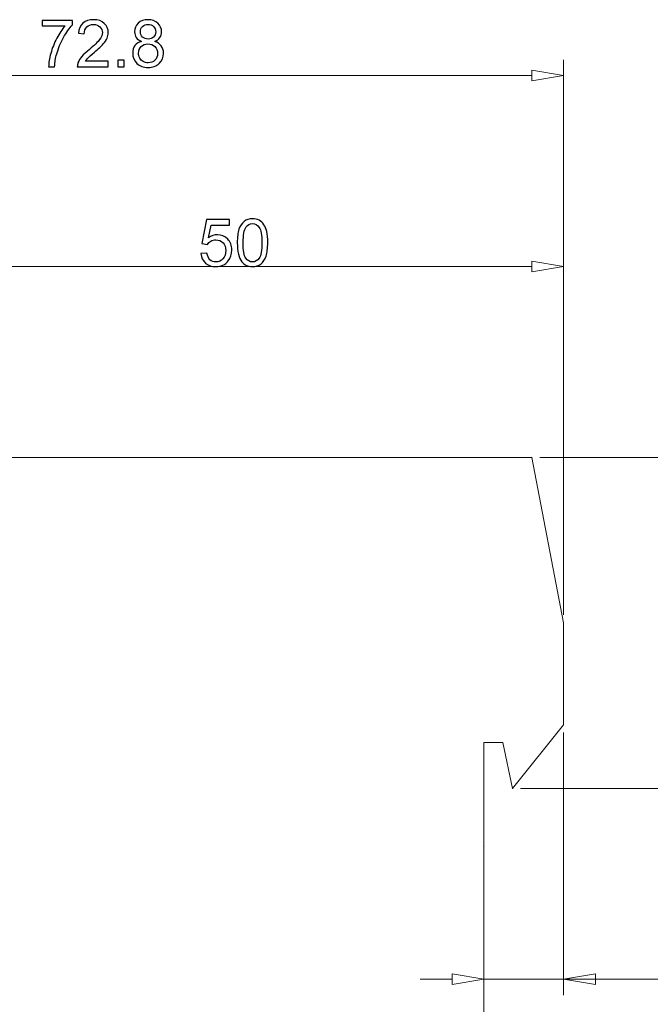
# Model space of a CAD drawing. Units: centimetres. Extents: x -8.6 to 1.8, y -11 to 12.4.
# Drawn here: x -3.3 to -1.7, y 7.5 to 9.9 of the extents above; entities that cross this region are included whole.
import ezdxf

# ---------------------------------------------------------------- set-up
doc = ezdxf.new("R2010")
doc.units = ezdxf.units.CM
doc.header["$MEASUREMENT"] = 0
doc.layers.add('Capa 1', color=7, linetype='Continuous')

msp = doc.modelspace()

# ---------------------------------------------------------------- linework, layer by layer
at = {"layer": 'Capa 1'}
for points, knots in [([(-3.20413, 9.89759), (-3.20413, 9.89759), (-3.20413, 9.91122), (-3.20413, 9.91122), (-3.20413, 9.91122), (-3.20413, 9.91122), (-3.12901, 9.91122), (-3.12901, 9.91122), (-3.12901, 9.91122), (-3.12901, 9.91122), (-3.12901, 9.90018), (-3.12901, 9.90018), (-3.12901, 9.90018), (-3.13639, 9.89232), (-3.14375, 9.88185), (-3.15099, 9.86879), (-3.15099, 9.86879), (-3.15827, 9.85573), (-3.16387, 9.84229), (-3.16784, 9.82847), (-3.16784, 9.82847), (-3.17068, 9.81876), (-3.17252, 9.80808), (-3.17331, 9.79651), (-3.17331, 9.79651), (-3.17331, 9.79651), (-3.18791, 9.79651), (-3.18791, 9.79651), (-3.18791, 9.79651), (-3.18774, 9.80564), (-3.18596, 9.81671), (-3.18253, 9.82966), (-3.18253, 9.82966), (-3.17909, 9.84264), (-3.17419, 9.85513), (-3.16779, 9.86717), (-3.16779, 9.86717), (-3.16138, 9.8792), (-3.15456, 9.88934), (-3.14734, 9.89759), (-3.14734, 9.89759), (-3.14734, 9.89759), (-3.20413, 9.89759), (-3.20413, 9.89759)], [0, 0, 0, 0, 0.0833333, 0.0833333, 0.0833333, 0.0833333, 0.1666667, 0.1666667, 0.1666667, 0.1666667, 0.25, 0.25, 0.25, 0.25, 0.3333333, 0.3333333, 0.3333333, 0.3333333, 0.4166667, 0.4166667, 0.4166667, 0.4166667, 0.5, 0.5, 0.5, 0.5, 0.5833333, 0.5833333, 0.5833333, 0.5833333, 0.6666667, 0.6666667, 0.6666667, 0.6666667, 0.75, 0.75, 0.75, 0.75, 0.8333333, 0.8333333, 0.8333333, 0.8333333, 1, 1, 1, 1]), ([(-3.03991, 9.81014), (-3.03991, 9.81014), (-3.03991, 9.79651), (-3.03991, 9.79651), (-3.03991, 9.79651), (-3.03991, 9.79651), (-3.11681, 9.79651), (-3.11681, 9.79651), (-3.11681, 9.79651), (-3.11692, 9.79994), (-3.11635, 9.80324), (-3.11513, 9.80643), (-3.11513, 9.80643), (-3.11316, 9.81165), (-3.10999, 9.81681), (-3.10564, 9.82187), (-3.10564, 9.82187), (-3.10129, 9.82693), (-3.09507, 9.83277), (-3.08698, 9.8394), (-3.08698, 9.8394), (-3.07441, 9.84975), (-3.06586, 9.85795), (-3.0614, 9.864), (-3.0614, 9.864), (-3.05691, 9.87006), (-3.05467, 9.87579), (-3.05467, 9.8812), (-3.05467, 9.8812), (-3.05467, 9.88685), (-3.0567, 9.89161), (-3.06075, 9.89551), (-3.06075, 9.89551), (-3.06481, 9.89937), (-3.07011, 9.90132), (-3.07663, 9.90132), (-3.07663, 9.90132), (-3.08353, 9.90132), (-3.08904, 9.89926), (-3.09318, 9.89516), (-3.09318, 9.89516), (-3.09732, 9.89107), (-3.09939, 9.88539), (-3.09945, 9.87811), (-3.09945, 9.87811), (-3.09945, 9.87811), (-3.11405, 9.87958), (-3.11405, 9.87958), (-3.11405, 9.87958), (-3.11305, 9.8905), (-3.10927, 9.89884), (-3.10272, 9.90457), (-3.10272, 9.90457), (-3.09615, 9.9103), (-3.08737, 9.91316), (-3.0763, 9.91316), (-3.0763, 9.91316), (-3.06516, 9.91316), (-3.05632, 9.91008), (-3.04983, 9.90389), (-3.04983, 9.90389), (-3.04331, 9.8977), (-3.04007, 9.89002), (-3.04007, 9.88087), (-3.04007, 9.88087), (-3.04007, 9.87623), (-3.04101, 9.87165), (-3.04294, 9.86717), (-3.04294, 9.86717), (-3.04483, 9.86265), (-3.04799, 9.85792), (-3.0524, 9.85294), (-3.0524, 9.85294), (-3.05683, 9.848), (-3.06416, 9.84115), (-3.07438, 9.8325), (-3.07438, 9.8325), (-3.08296, 9.82531), (-3.08847, 9.82044), (-3.09091, 9.81787), (-3.09091, 9.81787), (-3.09334, 9.8153), (-3.09534, 9.81273), (-3.09693, 9.81014), (-3.09693, 9.81014), (-3.09693, 9.81014), (-3.03991, 9.81014), (-3.03991, 9.81014)], [0, 0, 0, 0, 0.0434783, 0.0434783, 0.0434783, 0.0434783, 0.0869565, 0.0869565, 0.0869565, 0.0869565, 0.1304348, 0.1304348, 0.1304348, 0.1304348, 0.173913, 0.173913, 0.173913, 0.173913, 0.2173913, 0.2173913, 0.2173913, 0.2173913, 0.2608696, 0.2608696, 0.2608696, 0.2608696, 0.3043478, 0.3043478, 0.3043478, 0.3043478, 0.3478261, 0.3478261, 0.3478261, 0.3478261, 0.3913043, 0.3913043, 0.3913043, 0.3913043, 0.4347826, 0.4347826, 0.4347826, 0.4347826, 0.4782609, 0.4782609, 0.4782609, 0.4782609, 0.5217391, 0.5217391, 0.5217391, 0.5217391, 0.5652174, 0.5652174, 0.5652174, 0.5652174, 0.6086957, 0.6086957, 0.6086957, 0.6086957, 0.6521739, 0.6521739, 0.6521739, 0.6521739, 0.6956522, 0.6956522, 0.6956522, 0.6956522, 0.7391304, 0.7391304, 0.7391304, 0.7391304, 0.7826087, 0.7826087, 0.7826087, 0.7826087, 0.826087, 0.826087, 0.826087, 0.826087, 0.8695652, 0.8695652, 0.8695652, 0.8695652, 0.9130435, 0.9130435, 0.9130435, 0.9130435, 1, 1, 1, 1]), ([(-2.95739, 9.85949), (-2.96332, 9.86165), (-2.9677, 9.86476), (-2.97056, 9.86876), (-2.97056, 9.86876), (-2.9734, 9.87279), (-2.97483, 9.8776), (-2.97483, 9.8832), (-2.97483, 9.8832), (-2.97483, 9.89167), (-2.97181, 9.89875), (-2.96575, 9.90452), (-2.96575, 9.90452), (-2.95966, 9.91027), (-2.95161, 9.91316), (-2.94152, 9.91316), (-2.94152, 9.91316), (-2.93141, 9.91316), (-2.92324, 9.91022), (-2.91707, 9.90432), (-2.91707, 9.90432), (-2.91091, 9.89843), (-2.90783, 9.89126), (-2.90783, 9.8828), (-2.90783, 9.8828), (-2.90783, 9.87742), (-2.90923, 9.87271), (-2.91204, 9.86873), (-2.91204, 9.86873), (-2.91486, 9.86473), (-2.91913, 9.86165), (-2.92489, 9.85949), (-2.92489, 9.85949), (-2.91778, 9.85716), (-2.9124, 9.85343), (-2.9087, 9.84823), (-2.9087, 9.84823), (-2.90498, 9.84308), (-2.90312, 9.8369), (-2.90312, 9.82971), (-2.90312, 9.82971), (-2.90312, 9.81979), (-2.90664, 9.81146), (-2.91364, 9.8047), (-2.91364, 9.8047), (-2.92067, 9.79794), (-2.92989, 9.79456), (-2.94134, 9.79456), (-2.94134, 9.79456), (-2.95277, 9.79456), (-2.96199, 9.79794), (-2.96902, 9.80472), (-2.96902, 9.80472), (-2.97603, 9.81152), (-2.97954, 9.81998), (-2.97954, 9.83012), (-2.97954, 9.83012), (-2.97954, 9.83766), (-2.97762, 9.844), (-2.97378, 9.84908), (-2.97378, 9.84908), (-2.96994, 9.85419), (-2.96448, 9.85765), (-2.95739, 9.85949)], [0, 0, 0, 0, 0.0588235, 0.0588235, 0.0588235, 0.0588235, 0.1176471, 0.1176471, 0.1176471, 0.1176471, 0.1764706, 0.1764706, 0.1764706, 0.1764706, 0.2352941, 0.2352941, 0.2352941, 0.2352941, 0.2941176, 0.2941176, 0.2941176, 0.2941176, 0.3529412, 0.3529412, 0.3529412, 0.3529412, 0.4117647, 0.4117647, 0.4117647, 0.4117647, 0.4705882, 0.4705882, 0.4705882, 0.4705882, 0.5294118, 0.5294118, 0.5294118, 0.5294118, 0.5882353, 0.5882353, 0.5882353, 0.5882353, 0.6470588, 0.6470588, 0.6470588, 0.6470588, 0.7058824, 0.7058824, 0.7058824, 0.7058824, 0.7647059, 0.7647059, 0.7647059, 0.7647059, 0.8235294, 0.8235294, 0.8235294, 0.8235294, 0.8823529, 0.8823529, 0.8823529, 0.8823529, 1, 1, 1, 1]), ([(-2.96023, 9.88372), (-2.96023, 9.8782), (-2.95848, 9.87371), (-2.95499, 9.87022), (-2.95499, 9.87022), (-2.95147, 9.86673), (-2.94688, 9.86498), (-2.94117, 9.86498), (-2.94117, 9.86498), (-2.93562, 9.86498), (-2.93114, 9.86671), (-2.92765, 9.87017), (-2.92765, 9.87017), (-2.92416, 9.87363), (-2.92243, 9.87788), (-2.92243, 9.88291), (-2.92243, 9.88291), (-2.92243, 9.88815), (-2.92422, 9.89256), (-2.92781, 9.89613), (-2.92781, 9.89613), (-2.93138, 9.8997), (-2.9359, 9.90148), (-2.94134, 9.90148), (-2.94134, 9.90148), (-2.94682, 9.90148), (-2.95134, 9.89972), (-2.9549, 9.89624), (-2.9549, 9.89624), (-2.95845, 9.89275), (-2.96023, 9.88859), (-2.96023, 9.88372)], [0, 0, 0, 0, 0.1111111, 0.1111111, 0.1111111, 0.1111111, 0.2222222, 0.2222222, 0.2222222, 0.2222222, 0.3333333, 0.3333333, 0.3333333, 0.3333333, 0.4444444, 0.4444444, 0.4444444, 0.4444444, 0.5555556, 0.5555556, 0.5555556, 0.5555556, 0.6666667, 0.6666667, 0.6666667, 0.6666667, 0.7777778, 0.7777778, 0.7777778, 0.7777778, 1, 1, 1, 1]), ([(-2.96494, 9.83001), (-2.96494, 9.82593), (-2.964, 9.82201), (-2.9621, 9.81819), (-2.9621, 9.81819), (-2.96021, 9.81441), (-2.95734, 9.81146), (-2.9535, 9.80938), (-2.9535, 9.80938), (-2.94969, 9.8073), (-2.94557, 9.80624), (-2.94122, 9.80624), (-2.94122, 9.80624), (-2.93435, 9.80624), (-2.92873, 9.80843), (-2.92433, 9.81281), (-2.92433, 9.81281), (-2.91992, 9.8172), (-2.91773, 9.82276), (-2.91773, 9.82952), (-2.91773, 9.82952), (-2.91773, 9.83639), (-2.91999, 9.84207), (-2.92451, 9.84656), (-2.92451, 9.84656), (-2.92905, 9.85105), (-2.93479, 9.85329), (-2.94168, 9.85329), (-2.94168, 9.85329), (-2.94844, 9.85329), (-2.95399, 9.85108), (-2.95837, 9.84664), (-2.95837, 9.84664), (-2.96275, 9.84221), (-2.96494, 9.83667), (-2.96494, 9.83001)], [0, 0, 0, 0, 0.1, 0.1, 0.1, 0.1, 0.2, 0.2, 0.2, 0.2, 0.3, 0.3, 0.3, 0.3, 0.4, 0.4, 0.4, 0.4, 0.5, 0.5, 0.5, 0.5, 0.6, 0.6, 0.6, 0.6, 0.7, 0.7, 0.7, 0.7, 0.8, 0.8, 0.8, 0.8, 1, 1, 1, 1]), ([(-3.01651, 9.79651), (-3.01651, 9.79651), (-3.01651, 9.81273), (-3.01651, 9.81273), (-3.01651, 9.81273), (-3.01651, 9.81273), (-3.00028, 9.81273), (-3.00028, 9.81273), (-3.00028, 9.81273), (-3.00028, 9.81273), (-3.00028, 9.79651), (-3.00028, 9.79651), (-3.00028, 9.79651), (-3.00028, 9.79651), (-3.01651, 9.79651), (-3.01651, 9.79651)], [0, 0, 0, 0, 0.2, 0.2, 0.2, 0.2, 0.4, 0.4, 0.4, 0.4, 0.6, 0.6, 0.6, 0.6, 1, 1, 1, 1]), ([(-2.81039, 9.33355), (-2.81039, 9.33355), (-2.79547, 9.33468), (-2.79547, 9.33468), (-2.79547, 9.33468), (-2.79435, 9.32741), (-2.79179, 9.32195), (-2.78778, 9.31827), (-2.78778, 9.31827), (-2.78378, 9.31462), (-2.77888, 9.31278), (-2.77313, 9.31278), (-2.77313, 9.31278), (-2.76618, 9.31278), (-2.76036, 9.31538), (-2.75563, 9.32054), (-2.75563, 9.32054), (-2.75093, 9.32574), (-2.74857, 9.3326), (-2.74857, 9.34114), (-2.74857, 9.34114), (-2.74857, 9.34928), (-2.75082, 9.35569), (-2.75534, 9.3604), (-2.75534, 9.3604), (-2.75985, 9.36511), (-2.76582, 9.36746), (-2.77327, 9.36746), (-2.77327, 9.36746), (-2.77789, 9.36746), (-2.78203, 9.3664), (-2.7857, 9.36429), (-2.7857, 9.36429), (-2.78936, 9.36219), (-2.79222, 9.35946), (-2.79433, 9.3561), (-2.79433, 9.3561), (-2.79433, 9.3561), (-2.80779, 9.35805), (-2.80779, 9.35805), (-2.80779, 9.35805), (-2.80779, 9.35805), (-2.7966, 9.41775), (-2.7966, 9.41775), (-2.7966, 9.41775), (-2.7966, 9.41775), (-2.739, 9.41775), (-2.739, 9.41775), (-2.739, 9.41775), (-2.739, 9.41775), (-2.739, 9.40412), (-2.739, 9.40412), (-2.739, 9.40412), (-2.739, 9.40412), (-2.78522, 9.40412), (-2.78522, 9.40412), (-2.78522, 9.40412), (-2.78522, 9.40412), (-2.79141, 9.37279), (-2.79141, 9.37279), (-2.79141, 9.37279), (-2.78446, 9.37768), (-2.77716, 9.38012), (-2.76953, 9.38012), (-2.76953, 9.38012), (-2.75941, 9.38012), (-2.75087, 9.3766), (-2.74392, 9.36957), (-2.74392, 9.36957), (-2.73697, 9.36254), (-2.73348, 9.35351), (-2.73348, 9.34247), (-2.73348, 9.34247), (-2.73348, 9.33195), (-2.73654, 9.32287), (-2.74265, 9.31521), (-2.74265, 9.31521), (-2.75009, 9.30581), (-2.76026, 9.3011), (-2.77313, 9.3011), (-2.77313, 9.3011), (-2.78368, 9.3011), (-2.79227, 9.30407), (-2.79895, 9.31), (-2.79895, 9.31), (-2.80563, 9.31592), (-2.80945, 9.32376), (-2.81039, 9.33355)], [0, 0, 0, 0, 0.0434783, 0.0434783, 0.0434783, 0.0434783, 0.0869565, 0.0869565, 0.0869565, 0.0869565, 0.1304348, 0.1304348, 0.1304348, 0.1304348, 0.173913, 0.173913, 0.173913, 0.173913, 0.2173913, 0.2173913, 0.2173913, 0.2173913, 0.2608696, 0.2608696, 0.2608696, 0.2608696, 0.3043478, 0.3043478, 0.3043478, 0.3043478, 0.3478261, 0.3478261, 0.3478261, 0.3478261, 0.3913043, 0.3913043, 0.3913043, 0.3913043, 0.4347826, 0.4347826, 0.4347826, 0.4347826, 0.4782609, 0.4782609, 0.4782609, 0.4782609, 0.5217391, 0.5217391, 0.5217391, 0.5217391, 0.5652174, 0.5652174, 0.5652174, 0.5652174, 0.6086957, 0.6086957, 0.6086957, 0.6086957, 0.6521739, 0.6521739, 0.6521739, 0.6521739, 0.6956522, 0.6956522, 0.6956522, 0.6956522, 0.7391304, 0.7391304, 0.7391304, 0.7391304, 0.7826087, 0.7826087, 0.7826087, 0.7826087, 0.826087, 0.826087, 0.826087, 0.826087, 0.8695652, 0.8695652, 0.8695652, 0.8695652, 0.9130435, 0.9130435, 0.9130435, 0.9130435, 1, 1, 1, 1]), ([(-2.72015, 9.36038), (-2.72015, 9.37408), (-2.71875, 9.38518), (-2.71593, 9.39355), (-2.71593, 9.39355), (-2.71309, 9.40196), (-2.70891, 9.40843), (-2.70333, 9.41294), (-2.70333, 9.41294), (-2.69779, 9.41746), (-2.69078, 9.4197), (-2.68234, 9.4197), (-2.68234, 9.4197), (-2.67613, 9.4197), (-2.67066, 9.41846), (-2.66593, 9.41595), (-2.66593, 9.41595), (-2.66122, 9.41343), (-2.65733, 9.4098), (-2.6543, 9.40508), (-2.6543, 9.40508), (-2.65127, 9.40037), (-2.6489, 9.39461), (-2.64717, 9.38782), (-2.64717, 9.38782), (-2.64541, 9.38104), (-2.64454, 9.37187), (-2.64454, 9.36038), (-2.64454, 9.36038), (-2.64454, 9.34675), (-2.64595, 9.33571), (-2.64873, 9.32733), (-2.64873, 9.32733), (-2.65152, 9.31892), (-2.65571, 9.31246), (-2.66128, 9.30791), (-2.66128, 9.30791), (-2.66682, 9.30337), (-2.67386, 9.3011), (-2.68234, 9.3011), (-2.68234, 9.3011), (-2.69351, 9.3011), (-2.70231, 9.30508), (-2.70868, 9.31305), (-2.70868, 9.31305), (-2.71634, 9.32278), (-2.72015, 9.33855), (-2.72015, 9.36038)], [0, 0, 0, 0, 0.0769231, 0.0769231, 0.0769231, 0.0769231, 0.1538462, 0.1538462, 0.1538462, 0.1538462, 0.2307692, 0.2307692, 0.2307692, 0.2307692, 0.3076923, 0.3076923, 0.3076923, 0.3076923, 0.3846154, 0.3846154, 0.3846154, 0.3846154, 0.4615385, 0.4615385, 0.4615385, 0.4615385, 0.5384615, 0.5384615, 0.5384615, 0.5384615, 0.6153846, 0.6153846, 0.6153846, 0.6153846, 0.6923077, 0.6923077, 0.6923077, 0.6923077, 0.7692308, 0.7692308, 0.7692308, 0.7692308, 0.8461538, 0.8461538, 0.8461538, 0.8461538, 1, 1, 1, 1]), ([(-2.70555, 9.36032), (-2.70555, 9.34121), (-2.70333, 9.3285), (-2.69887, 9.32222), (-2.69887, 9.32222), (-2.69441, 9.31592), (-2.68889, 9.31278), (-2.68234, 9.31278), (-2.68234, 9.31278), (-2.6758, 9.31278), (-2.67029, 9.31595), (-2.66582, 9.32225), (-2.66582, 9.32225), (-2.66136, 9.32857), (-2.65915, 9.34126), (-2.65915, 9.36032), (-2.65915, 9.36032), (-2.65915, 9.37944), (-2.66136, 9.39215), (-2.66582, 9.39842), (-2.66582, 9.39842), (-2.67025, 9.40472), (-2.67583, 9.40786), (-2.68251, 9.40786), (-2.68251, 9.40786), (-2.68905, 9.40786), (-2.6943, 9.40508), (-2.69822, 9.39953), (-2.69822, 9.39953), (-2.70312, 9.39247), (-2.70555, 9.37939), (-2.70555, 9.36032)], [0, 0, 0, 0, 0.1111111, 0.1111111, 0.1111111, 0.1111111, 0.2222222, 0.2222222, 0.2222222, 0.2222222, 0.3333333, 0.3333333, 0.3333333, 0.3333333, 0.4444444, 0.4444444, 0.4444444, 0.4444444, 0.5555556, 0.5555556, 0.5555556, 0.5555556, 0.6666667, 0.6666667, 0.6666667, 0.6666667, 0.7777778, 0.7777778, 0.7777778, 0.7777778, 1, 1, 1, 1])]:
    msp.add_open_spline(points, degree=3, knots=knots, dxfattribs=at)
at = {"layer": 'Capa 1', "lineweight": 0}
for points in [[(-1.91103, 8.43778), (-1.91103, 8.43778), (-1.91103, 9.81403), (-1.91103, 9.81403)], [(-4.28071, 9.7746), (-4.28071, 9.7746), (-1.98989, 9.7746), (-1.98989, 9.7746)], [(-1.91103, 8.43778), (-1.91103, 8.43778), (-1.91103, 9.34082), (-1.91103, 9.34082)], [(-3.40952, 9.30138), (-3.40952, 9.30138), (-1.98989, 9.30138), (-1.98989, 9.30138)], [(-1.97017, 8.82818), (-1.97017, 8.82818), (-1.39838, 8.82818), (-1.39838, 8.82818)], [(-2.0175, 8.00796), (-2.0175, 8.00796), (-1.39838, 8.00796), (-1.39838, 8.00796)]]:
    msp.add_open_spline(points, degree=3, dxfattribs=at)
at = {"layer": 'Capa 1', "lineweight": 9}
for points in [[(-1.98989, 9.78774), (-1.98989, 9.78774), (-1.91103, 9.7746), (-1.91103, 9.7746)], [(-1.98989, 9.31453), (-1.98989, 9.31453), (-1.91103, 9.30138), (-1.91103, 9.30138)], [(-3.15714, 8.82818), (-3.15714, 8.82818), (-3.44106, 8.82818), (-3.44106, 8.82818)], [(-1.9899, 8.82818), (-1.9899, 8.82818), (-3.23511, 8.82818), (-3.23511, 8.82818)], [(-1.91103, 8.41806), (-1.91103, 8.41806), (-1.98989, 8.82818), (-1.98989, 8.82818)], [(-1.91103, 8.16569), (-1.91103, 8.16569), (-1.91103, 8.41806), (-1.91103, 8.41806)], [(-2.03722, 8.00796), (-2.03722, 8.00796), (-1.91103, 8.16569), (-1.91103, 8.16569)], [(-1.91103, 8.14597), (-1.91103, 8.14597), (-1.91103, 7.49531), (-1.91103, 7.49531)], [(-2.10853, 7.14351), (-2.10853, 7.14351), (-2.10853, 8.12147), (-2.10853, 8.12147)], [(-2.10853, 8.12147), (-2.10853, 8.12147), (-2.06121, 8.12147), (-2.06121, 8.12147)], [(-2.06121, 8.12147), (-2.06121, 8.12147), (-2.03722, 8.00796), (-2.03722, 8.00796)], [(-2.10853, 7.84469), (-2.10853, 7.84469), (-2.10853, 7.49531), (-2.10853, 7.49531)], [(-2.1874, 7.54789), (-2.1874, 7.54789), (-2.10853, 7.53474), (-2.10853, 7.53474)], [(-1.83215, 7.54789), (-1.83215, 7.54789), (-1.91103, 7.53474), (-1.91103, 7.53474)], [(-2.1874, 7.53474), (-2.1874, 7.53474), (-2.26627, 7.53474), (-2.26627, 7.53474)], [(-2.10853, 7.53474), (-2.10853, 7.53474), (-2.02966, 7.53474), (-2.02966, 7.53474)], [(-2.02966, 7.53474), (-2.02966, 7.53474), (-1.98989, 7.53474), (-1.98989, 7.53474)], [(-1.91103, 7.53474), (-1.91103, 7.53474), (-1.98989, 7.53474), (-1.98989, 7.53474)], [(-1.91103, 7.53474), (-1.91103, 7.53474), (-1.31818, 7.53474), (-1.31818, 7.53474)], [(-1.83215, 7.53474), (-1.83215, 7.53474), (-1.75329, 7.53474), (-1.75329, 7.53474)]]:
    msp.add_open_spline(points, degree=3, dxfattribs=at)
for points, knots in [([(-1.91103, 9.7746), (-1.91103, 9.7746), (-1.98989, 9.76145), (-1.98989, 9.76145), (-1.98989, 9.76145), (-1.98989, 9.76145), (-1.98989, 9.78774), (-1.98989, 9.78774)], [0, 0, 0, 0, 0.3333333, 0.3333333, 0.3333333, 0.3333333, 1, 1, 1, 1]), ([(-1.91071, 9.7746), (-1.91071, 9.77477), (-1.91085, 9.77491), (-1.91103, 9.77491), (-1.91103, 9.77491), (-1.9112, 9.77491), (-1.91134, 9.77477), (-1.91134, 9.7746), (-1.91134, 9.7746), (-1.91134, 9.77442), (-1.9112, 9.77428), (-1.91103, 9.77428), (-1.91103, 9.77428), (-1.91085, 9.77428), (-1.91071, 9.77442), (-1.91071, 9.7746)], [0, 0, 0, 0, 0.2, 0.2, 0.2, 0.2, 0.4, 0.4, 0.4, 0.4, 0.6, 0.6, 0.6, 0.6, 1, 1, 1, 1]), ([(-1.91103, 9.30138), (-1.91103, 9.30138), (-1.98989, 9.28824), (-1.98989, 9.28824), (-1.98989, 9.28824), (-1.98989, 9.28824), (-1.98989, 9.31453), (-1.98989, 9.31453)], [0, 0, 0, 0, 0.3333333, 0.3333333, 0.3333333, 0.3333333, 1, 1, 1, 1]), ([(-1.91071, 9.30138), (-1.91071, 9.30156), (-1.91085, 9.3017), (-1.91103, 9.3017), (-1.91103, 9.3017), (-1.9112, 9.3017), (-1.91134, 9.30156), (-1.91134, 9.30138), (-1.91134, 9.30138), (-1.91134, 9.30121), (-1.9112, 9.30107), (-1.91103, 9.30107), (-1.91103, 9.30107), (-1.91085, 9.30107), (-1.91071, 9.30121), (-1.91071, 9.30138)], [0, 0, 0, 0, 0.2, 0.2, 0.2, 0.2, 0.4, 0.4, 0.4, 0.4, 0.6, 0.6, 0.6, 0.6, 1, 1, 1, 1]), ([(-1.98957, 8.82818), (-1.98957, 8.82836), (-1.98972, 8.8285), (-1.98989, 8.8285), (-1.98989, 8.8285), (-1.99007, 8.8285), (-1.99021, 8.82836), (-1.99021, 8.82818), (-1.99021, 8.82818), (-1.99021, 8.828), (-1.99007, 8.82786), (-1.98989, 8.82786), (-1.98989, 8.82786), (-1.98972, 8.82786), (-1.98957, 8.828), (-1.98957, 8.82818)], [0, 0, 0, 0, 0.2, 0.2, 0.2, 0.2, 0.4, 0.4, 0.4, 0.4, 0.6, 0.6, 0.6, 0.6, 1, 1, 1, 1]), ([(-1.91071, 8.41806), (-1.91071, 8.41824), (-1.91085, 8.41838), (-1.91103, 8.41838), (-1.91103, 8.41838), (-1.9112, 8.41838), (-1.91134, 8.41824), (-1.91134, 8.41806), (-1.91134, 8.41806), (-1.91134, 8.41789), (-1.9112, 8.41775), (-1.91103, 8.41775), (-1.91103, 8.41775), (-1.91085, 8.41775), (-1.91071, 8.41789), (-1.91071, 8.41806)], [0, 0, 0, 0, 0.2, 0.2, 0.2, 0.2, 0.4, 0.4, 0.4, 0.4, 0.6, 0.6, 0.6, 0.6, 1, 1, 1, 1]), ([(-1.91071, 8.41806), (-1.91071, 8.41824), (-1.91085, 8.41838), (-1.91103, 8.41838), (-1.91103, 8.41838), (-1.9112, 8.41838), (-1.91134, 8.41824), (-1.91134, 8.41806), (-1.91134, 8.41806), (-1.91134, 8.41789), (-1.9112, 8.41775), (-1.91103, 8.41775), (-1.91103, 8.41775), (-1.91085, 8.41775), (-1.91071, 8.41789), (-1.91071, 8.41806)], [0, 0, 0, 0, 0.2, 0.2, 0.2, 0.2, 0.4, 0.4, 0.4, 0.4, 0.6, 0.6, 0.6, 0.6, 1, 1, 1, 1]), ([(-1.91071, 8.16569), (-1.91071, 8.16586), (-1.91085, 8.166), (-1.91103, 8.166), (-1.91103, 8.166), (-1.9112, 8.166), (-1.91134, 8.16586), (-1.91134, 8.16569), (-1.91134, 8.16569), (-1.91134, 8.16552), (-1.9112, 8.16538), (-1.91103, 8.16538), (-1.91103, 8.16538), (-1.91085, 8.16538), (-1.91071, 8.16552), (-1.91071, 8.16569)], [0, 0, 0, 0, 0.2, 0.2, 0.2, 0.2, 0.4, 0.4, 0.4, 0.4, 0.6, 0.6, 0.6, 0.6, 1, 1, 1, 1]), ([(-2.0369, 8.00796), (-2.0369, 8.00813), (-2.03704, 8.00827), (-2.03722, 8.00827), (-2.03722, 8.00827), (-2.03739, 8.00827), (-2.03753, 8.00813), (-2.03753, 8.00796), (-2.03753, 8.00796), (-2.03753, 8.00778), (-2.03739, 8.00764), (-2.03722, 8.00764), (-2.03722, 8.00764), (-2.03704, 8.00764), (-2.0369, 8.00778), (-2.0369, 8.00796)], [0, 0, 0, 0, 0.2, 0.2, 0.2, 0.2, 0.4, 0.4, 0.4, 0.4, 0.6, 0.6, 0.6, 0.6, 1, 1, 1, 1]), ([(-2.10822, 7.86441), (-2.10822, 7.86458), (-2.10836, 7.86472), (-2.10853, 7.86472), (-2.10853, 7.86472), (-2.10871, 7.86472), (-2.10885, 7.86458), (-2.10885, 7.86441), (-2.10885, 7.86441), (-2.10885, 7.86423), (-2.10871, 7.86409), (-2.10853, 7.86409), (-2.10853, 7.86409), (-2.10836, 7.86409), (-2.10822, 7.86423), (-2.10822, 7.86441)], [0, 0, 0, 0, 0.2, 0.2, 0.2, 0.2, 0.4, 0.4, 0.4, 0.4, 0.6, 0.6, 0.6, 0.6, 1, 1, 1, 1]), ([(-2.10853, 7.53474), (-2.10853, 7.53474), (-2.1874, 7.5216), (-2.1874, 7.5216), (-2.1874, 7.5216), (-2.1874, 7.5216), (-2.1874, 7.54789), (-2.1874, 7.54789)], [0, 0, 0, 0, 0.3333333, 0.3333333, 0.3333333, 0.3333333, 1, 1, 1, 1]), ([(-1.91103, 7.53474), (-1.91103, 7.53474), (-1.83215, 7.5216), (-1.83215, 7.5216), (-1.83215, 7.5216), (-1.83215, 7.5216), (-1.83215, 7.54789), (-1.83215, 7.54789)], [0, 0, 0, 0, 0.3333333, 0.3333333, 0.3333333, 0.3333333, 1, 1, 1, 1]), ([(-2.10822, 7.53474), (-2.10822, 7.53492), (-2.10836, 7.53506), (-2.10853, 7.53506), (-2.10853, 7.53506), (-2.10871, 7.53506), (-2.10885, 7.53492), (-2.10885, 7.53474), (-2.10885, 7.53474), (-2.10885, 7.53457), (-2.10871, 7.53443), (-2.10853, 7.53443), (-2.10853, 7.53443), (-2.10836, 7.53443), (-2.10822, 7.53457), (-2.10822, 7.53474)], [0, 0, 0, 0, 0.2, 0.2, 0.2, 0.2, 0.4, 0.4, 0.4, 0.4, 0.6, 0.6, 0.6, 0.6, 1, 1, 1, 1])]:
    msp.add_open_spline(points, degree=3, knots=knots, dxfattribs=at)

doc.saveas('drawing.dxf')
